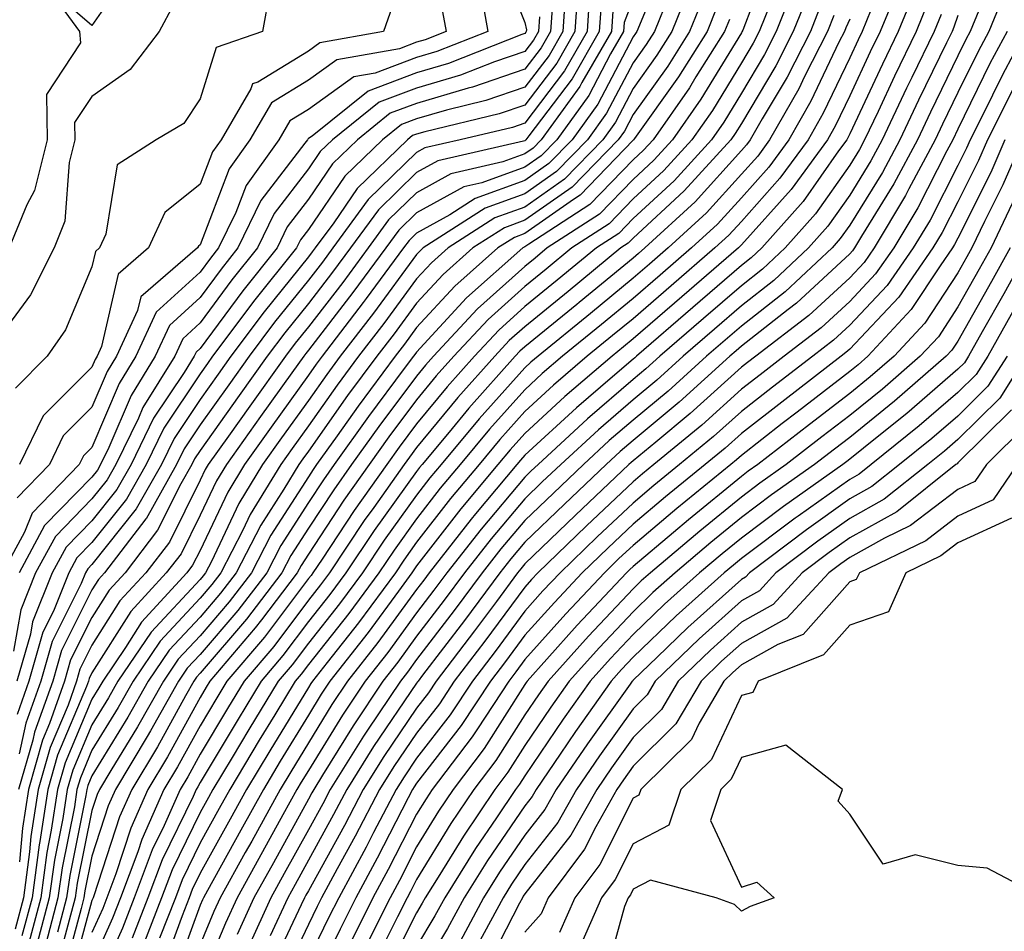
# Model space of a CAD drawing. Units: inches. Extents: x 1008083 to 1010723, y 7247738 to 7250378.
# Drawn here: x 1008331 to 1008422, y 7249789 to 7249873 of the extents above; entities that cross this region are included whole.
import ezdxf

# ---------------------------------------------------------------- set-up
doc = ezdxf.new("R2010")
doc.units = ezdxf.units.IN
doc.header["$MEASUREMENT"] = 0
doc.layers.add('Contour_10087247', color=7, linetype='Continuous', true_color=0x043127)

msp = doc.modelspace()

# ---------------------------------------------------------------- linework, layer by layer
at = {"layer": 'Contour_10087247'}
for points in [[(1008375.413, 7249879.283, 3026), (1008378.05, 7249872.731, 3026), (1008378.187, 7249872.057, 3026), (1008378.177, 7249871.92, 3026), (1008378.128, 7249871.842, 3026), (1008378.05, 7249871.725, 3026), (1008377.757, 7249871.627, 3026), (1008370.999, 7249868.971, 3026), (1008368.05, 7249868.102, 3026), (1008363.558, 7249866.412, 3026), (1008358.392, 7249862.262, 3026), (1008358.05, 7249862.018, 3026), (1008357.991, 7249861.979, 3026), (1008357.952, 7249861.92, 3026), (1008357.718, 7249861.588, 3026), (1008353.665, 7249856.305, 3026), (1008351.546, 7249851.92, 3026), (1008349.993, 7249849.977, 3026), (1008348.05, 7249847.35, 3026), (1008345.218, 7249844.752, 3026), (1008343.909, 7249841.92, 3026), (1008341.663, 7249838.307, 3026), (1008339.622, 7249833.492, 3026), (1008338.851, 7249831.92, 3026), (1008338.568, 7249831.402, 3026), (1008338.05, 7249830.768, 3026), (1008333.675, 7249826.295, 3026), (1008331.321, 7249821.92, 3026)], [(1008391.224, 7249878.746, 3035), (1008388.626, 7249872.496, 3035), (1008388.392, 7249871.92, 3035), (1008388.255, 7249871.715, 3035), (1008388.05, 7249871.412, 3035), (1008384.778, 7249865.192, 3035), (1008382.405, 7249861.92, 3035), (1008380.257, 7249859.713, 3035), (1008378.05, 7249858.16, 3035), (1008373.47, 7249856.5, 3035), (1008371.116, 7249854.986, 3035), (1008368.05, 7249853.297, 3035), (1008367.347, 7249852.623, 3035), (1008366.839, 7249851.92, 3035), (1008363.392, 7249847.262, 3035), (1008363.099, 7249846.871, 3035), (1008359.31, 7249841.92, 3035), (1008358.773, 7249841.197, 3035), (1008358.05, 7249840.182, 3035), (1008354.603, 7249835.367, 3035), (1008352.142, 7249831.92, 3035), (1008350.599, 7249829.371, 3035), (1008348.05, 7249823.99, 3035), (1008347.357, 7249822.613, 3035), (1008346.829, 7249821.92, 3035), (1008342.62, 7249817.35, 3035), (1008341.146, 7249815.016, 3035), (1008339.046, 7249811.92, 3035), (1008338.685, 7249811.285, 3035), (1008338.05, 7249810.25, 3035), (1008335.589, 7249804.381, 3035), (1008334.876, 7249801.92, 3035), (1008334.3, 7249798.17, 3035), (1008333.88, 7249796.09, 3035), (1008333.323, 7249791.92, 3035), (1008332.21, 7249787.76, 3035)], [(1008400.872, 7249879.098, 3041), (1008398.167, 7249872.037, 3041), (1008398.099, 7249871.871, 3041), (1008398.05, 7249871.803, 3041), (1008394.3, 7249865.67, 3041), (1008391.683, 7249861.92, 3041), (1008389.954, 7249860.016, 3041), (1008388.05, 7249858.258, 3041), (1008384.935, 7249855.035, 3041), (1008380.12, 7249851.92, 3041), (1008378.987, 7249850.983, 3041), (1008378.05, 7249850.221, 3041), (1008373.665, 7249846.305, 3041), (1008369.612, 7249841.92, 3041), (1008368.87, 7249841.1, 3041), (1008368.05, 7249840.094, 3041), (1008364.544, 7249835.426, 3041), (1008362.044, 7249831.92, 3041), (1008360.384, 7249829.586, 3041), (1008358.05, 7249826.031, 3041), (1008356.439, 7249823.531, 3041), (1008355.609, 7249821.92, 3041), (1008352.337, 7249817.633, 3041), (1008348.05, 7249812.652, 3041), (1008347.698, 7249812.272, 3041), (1008347.464, 7249811.92, 3041), (1008346.693, 7249810.563, 3041), (1008344.105, 7249805.865, 3041), (1008341.732, 7249801.92, 3041), (1008340.599, 7249799.371, 3041), (1008338.226, 7249792.096, 3041), (1008338.157, 7249791.92, 3041), (1008338.128, 7249791.842, 3041), (1008338.05, 7249791.666, 3041), (1008335.98, 7249783.99, 3041)], [(1008341.937, 7249878.033, 3020), (1008338.05, 7249872.477, 3020), (1008333.86, 7249876.11, 3020), (1008336.898, 7249871.92, 3020), (1008336.985, 7249870.856, 3020), (1008333.86, 7249866.11, 3020), (1008333.929, 7249861.92, 3020), (1008332.747, 7249857.223, 3020), (1008332.034, 7249855.904, 3020), (1008330.423, 7249851.92, 3020)], [(1008383.001, 7249876.871, 3030), (1008382.669, 7249871.92, 3030), (1008380.989, 7249868.981, 3030), (1008378.05, 7249865.113, 3030), (1008375.667, 7249864.303, 3030), (1008368.792, 7249862.662, 3030), (1008368.05, 7249862.447, 3030), (1008367.669, 7249862.301, 3030), (1008367.191, 7249861.92, 3030), (1008362.552, 7249857.418, 3030), (1008360.384, 7249854.254, 3030), (1008358.675, 7249851.92, 3030), (1008358.411, 7249851.559, 3030), (1008358.05, 7249851.09, 3030), (1008353.958, 7249846.012, 3030), (1008350.892, 7249841.92, 3030), (1008349.7, 7249840.27, 3030), (1008348.05, 7249837.936, 3030), (1008345.638, 7249834.332, 3030), (1008344.466, 7249831.92, 3030), (1008342.151, 7249827.818, 3030), (1008338.05, 7249822.692, 3030), (1008337.669, 7249822.301, 3030), (1008337.464, 7249821.92, 3030), (1008337.064, 7249820.934, 3030), (1008334.388, 7249815.582, 3030), (1008333.323, 7249811.92, 3030), (1008331.946, 7249808.024, 3030), (1008331.331, 7249805.201, 3030)], [(1008403.206, 7249876.764, 3043), (1008401.263, 7249871.92, 3043), (1008400.189, 7249869.781, 3043), (1008398.05, 7249866.217, 3043), (1008396.419, 7249863.551, 3043), (1008395.276, 7249861.92, 3043), (1008391.839, 7249858.131, 3043), (1008388.05, 7249854.635, 3043), (1008386.712, 7249853.258, 3043), (1008384.651, 7249851.92, 3043), (1008381.028, 7249848.942, 3043), (1008378.05, 7249846.51, 3043), (1008375.628, 7249844.342, 3043), (1008373.382, 7249841.92, 3043), (1008370.862, 7249839.108, 3043), (1008368.05, 7249835.69, 3043), (1008366.439, 7249833.531, 3043), (1008365.286, 7249831.92, 3043), (1008362.278, 7249827.692, 3043), (1008359.31, 7249823.18, 3043), (1008358.47, 7249821.92, 3043), (1008358.294, 7249821.676, 3043), (1008358.05, 7249821.383, 3043), (1008353.997, 7249815.973, 3043), (1008350.53, 7249811.92, 3043), (1008349.593, 7249810.377, 3043), (1008348.05, 7249807.789, 3043), (1008345.96, 7249804.01, 3043), (1008344.71, 7249801.92, 3043), (1008342.669, 7249797.301, 3043), (1008342.288, 7249796.158, 3043), (1008340.696, 7249791.92, 3043), (1008339.954, 7249790.016, 3043), (1008338.05, 7249785.748, 3043)], [(1008412.825, 7249876.695, 3049), (1008410.862, 7249871.92, 3049), (1008409.944, 7249870.026, 3049), (1008408.05, 7249865.973, 3049), (1008406.741, 7249863.229, 3049), (1008405.989, 7249861.92, 3049), (1008402.64, 7249857.33, 3049), (1008398.05, 7249852.203, 3049), (1008397.913, 7249852.057, 3049), (1008397.767, 7249851.92, 3049), (1008392.552, 7249847.418, 3049), (1008388.05, 7249843.522, 3049), (1008387.171, 7249842.799, 3049), (1008386.097, 7249841.92, 3049), (1008381.751, 7249838.219, 3049), (1008378.05, 7249834.791, 3049), (1008376.693, 7249833.277, 3049), (1008375.56, 7249831.92, 3049), (1008372.132, 7249827.838, 3049), (1008368.05, 7249822.555, 3049), (1008367.786, 7249822.184, 3049), (1008367.61, 7249821.92, 3049), (1008366.36, 7249820.231, 3049), (1008363.568, 7249816.402, 3049), (1008360.042, 7249811.92, 3049), (1008359.241, 7249810.729, 3049), (1008358.05, 7249808.785, 3049), (1008355.452, 7249804.518, 3049), (1008353.89, 7249801.92, 3049), (1008351.81, 7249798.16, 3049), (1008348.724, 7249792.594, 3049), (1008348.353, 7249791.92, 3049), (1008348.255, 7249791.715, 3049), (1008348.05, 7249791.217, 3049), (1008345.569, 7249784.401, 3049)], [(1008422.864, 7249876.735, 3055), (1008420.892, 7249871.92, 3055), (1008419.905, 7249870.065, 3055), (1008418.05, 7249866.285, 3055), (1008416.624, 7249863.346, 3055), (1008415.941, 7249861.92, 3055), (1008413.509, 7249857.379, 3055), (1008413.196, 7249856.774, 3055), (1008410.306, 7249851.92, 3055), (1008409.378, 7249850.592, 3055), (1008408.05, 7249849.176, 3055), (1008404.28, 7249845.69, 3055), (1008399.368, 7249841.92, 3055), (1008398.626, 7249841.344, 3055), (1008398.05, 7249840.904, 3055), (1008393.323, 7249836.647, 3055), (1008390.13, 7249834, 3055), (1008388.05, 7249832.272, 3055), (1008387.864, 7249832.106, 3055), (1008387.659, 7249831.92, 3055), (1008382.718, 7249827.252, 3055), (1008378.05, 7249822.75, 3055), (1008377.669, 7249822.301, 3055), (1008377.376, 7249821.92, 3055), (1008375.413, 7249819.283, 3055), (1008373.401, 7249816.568, 3055), (1008369.857, 7249811.92, 3055), (1008369.134, 7249810.836, 3055), (1008368.05, 7249809.43, 3055), (1008365.013, 7249804.957, 3055), (1008363.109, 7249801.92, 3055), (1008361.37, 7249798.6, 3055), (1008358.05, 7249792.565, 3055), (1008357.816, 7249792.154, 3055), (1008357.689, 7249791.92, 3055), (1008357.386, 7249791.256, 3055), (1008354.603, 7249785.367, 3055)], [(1008373.88, 7249876.09, 3025), (1008374.632, 7249871.92, 3025), (1008369.905, 7249870.065, 3025), (1008368.05, 7249869.518, 3025), (1008364.202, 7249868.072, 3025), (1008362.249, 7249867.721, 3025), (1008358.05, 7249864.713, 3025), (1008356.321, 7249863.649, 3025), (1008355.306, 7249861.92, 3025), (1008352.288, 7249857.682, 3025), (1008351.341, 7249855.211, 3025), (1008349.749, 7249851.92, 3025), (1008348.997, 7249850.973, 3025), (1008348.05, 7249849.693, 3025), (1008343.987, 7249845.983, 3025), (1008342.112, 7249841.92, 3025), (1008340.56, 7249839.41, 3025), (1008338.05, 7249833.502, 3025), (1008337.259, 7249832.711, 3025), (1008336.878, 7249831.92, 3025), (1008332.532, 7249827.438, 3025), (1008331.819, 7249825.69, 3025), (1008329.788, 7249821.92, 3025)], [(1008384.056, 7249875.914, 3031), (1008383.792, 7249871.92, 3031), (1008381.702, 7249868.268, 3031), (1008378.05, 7249863.463, 3031), (1008376.907, 7249863.063, 3031), (1008372.073, 7249861.92, 3031), (1008368.802, 7249861.168, 3031), (1008368.05, 7249860.748, 3031), (1008363.577, 7249856.393, 3031), (1008360.306, 7249851.92, 3031), (1008359.349, 7249850.621, 3031), (1008358.05, 7249848.942, 3031), (1008354.915, 7249845.055, 3031), (1008352.571, 7249841.92, 3031), (1008350.687, 7249839.283, 3031), (1008348.05, 7249835.582, 3031), (1008346.585, 7249833.385, 3031), (1008345.872, 7249831.92, 3031), (1008343.05, 7249826.92, 3031), (1008343.04, 7249826.91, 3031), (1008339.222, 7249821.92, 3031), (1008338.655, 7249821.315, 3031), (1008338.05, 7249820.348, 3031), (1008335.237, 7249814.733, 3031), (1008334.427, 7249811.92, 3031), (1008332.757, 7249807.213, 3031), (1008332.591, 7249806.461, 3031), (1008331.282, 7249801.92, 3031)], [(1008393.48, 7249876.49, 3037), (1008391.634, 7249871.92, 3037), (1008390.247, 7249869.723, 3037), (1008388.05, 7249866.647, 3037), (1008386.419, 7249863.551, 3037), (1008385.247, 7249861.92, 3037), (1008381.702, 7249858.268, 3037), (1008378.05, 7249855.699, 3037), (1008375.276, 7249854.693, 3037), (1008370.95, 7249851.92, 3037), (1008369.407, 7249850.563, 3037), (1008368.05, 7249849.078, 3037), (1008365.013, 7249844.957, 3037), (1008362.689, 7249841.92, 3037), (1008360.706, 7249839.264, 3037), (1008358.05, 7249835.494, 3037), (1008356.556, 7249833.414, 3037), (1008355.491, 7249831.92, 3037), (1008352.669, 7249827.301, 3037), (1008351.995, 7249825.865, 3037), (1008349.964, 7249821.92, 3037), (1008349.134, 7249820.836, 3037), (1008348.05, 7249819.567, 3037), (1008344.359, 7249815.611, 3037), (1008341.849, 7249811.92, 3037), (1008340.472, 7249809.498, 3037), (1008338.05, 7249805.533, 3037), (1008336.985, 7249802.985, 3037), (1008336.673, 7249801.92, 3037), (1008336.429, 7249800.299, 3037), (1008335.296, 7249794.674, 3037), (1008334.915, 7249791.92, 3037), (1008333.782, 7249787.652, 3037)], [(1008414.134, 7249875.836, 3050), (1008412.523, 7249871.92, 3050), (1008411.068, 7249868.902, 3050), (1008408.05, 7249862.467, 3050), (1008407.874, 7249862.096, 3050), (1008407.776, 7249861.92, 3050), (1008407.025, 7249860.895, 3050), (1008403.743, 7249856.227, 3050), (1008399.925, 7249851.92, 3050), (1008398.958, 7249851.012, 3050), (1008398.05, 7249850.299, 3050), (1008393.548, 7249846.422, 3050), (1008388.362, 7249841.92, 3050), (1008388.196, 7249841.774, 3050), (1008388.05, 7249841.656, 3050), (1008386.155, 7249840.026, 3050), (1008382.806, 7249837.164, 3050), (1008378.05, 7249832.779, 3050), (1008377.65, 7249832.32, 3050), (1008377.308, 7249831.92, 3050), (1008373.489, 7249827.36, 3050), (1008373.089, 7249826.881, 3050), (1008369.212, 7249821.92, 3050), (1008368.714, 7249821.256, 3050), (1008368.05, 7249820.387, 3050), (1008364.476, 7249815.494, 3050), (1008361.673, 7249811.92, 3050), (1008360.218, 7249809.752, 3050), (1008358.05, 7249806.217, 3050), (1008356.419, 7249803.551, 3050), (1008355.443, 7249801.92, 3050), (1008352.816, 7249797.154, 3050), (1008352.22, 7249796.09, 3050), (1008349.905, 7249791.92, 3050), (1008349.329, 7249790.641, 3050), (1008348.05, 7249787.594, 3050)], [(1008354.456, 7249875.514, 3022), (1008353.802, 7249871.92, 3022), (1008349.525, 7249870.445, 3022), (1008348.05, 7249865.699, 3022), (1008346.546, 7249863.424, 3022), (1008343.987, 7249861.92, 3022), (1008340.384, 7249859.586, 3022), (1008339.339, 7249853.209, 3022), (1008338.753, 7249851.92, 3022), (1008338.372, 7249851.598, 3022), (1008338.05, 7249850.172, 3022), (1008335.599, 7249844.371, 3022), (1008333.909, 7249841.92, 3022), (1008330.98, 7249838.99, 3022)], [(1008381.8, 7249875.67, 3029), (1008381.546, 7249871.92, 3029), (1008380.276, 7249869.693, 3029), (1008378.05, 7249866.764, 3029), (1008374.437, 7249865.533, 3029), (1008370.794, 7249864.664, 3029), (1008368.05, 7249863.863, 3029), (1008366.644, 7249863.326, 3029), (1008364.886, 7249861.92, 3029), (1008361.419, 7249858.551, 3029), (1008358.05, 7249853.639, 3029), (1008357.308, 7249852.662, 3029), (1008356.946, 7249851.92, 3029), (1008352.991, 7249846.979, 3029), (1008352.65, 7249846.52, 3029), (1008349.202, 7249841.92, 3029), (1008348.724, 7249841.246, 3029), (1008348.05, 7249840.299, 3029), (1008344.7, 7249835.27, 3029), (1008343.069, 7249831.92, 3029), (1008341.253, 7249828.717, 3029), (1008338.05, 7249824.713, 3029), (1008336.673, 7249823.297, 3029), (1008335.921, 7249821.92, 3029), (1008334.495, 7249818.365, 3029), (1008333.528, 7249816.442, 3029), (1008332.23, 7249811.92, 3029), (1008331.136, 7249808.834, 3029)], [(1008385.11, 7249874.86, 3032), (1008384.915, 7249871.92, 3032), (1008382.415, 7249867.555, 3032), (1008378.411, 7249862.281, 3032), (1008378.148, 7249861.92, 3032), (1008378.099, 7249861.871, 3032), (1008378.05, 7249861.832, 3032), (1008377.913, 7249861.783, 3032), (1008370.003, 7249859.967, 3032), (1008368.05, 7249858.893, 3032), (1008364.525, 7249855.445, 3032), (1008361.946, 7249851.92, 3032), (1008360.286, 7249849.684, 3032), (1008358.05, 7249846.783, 3032), (1008355.882, 7249844.088, 3032), (1008354.251, 7249841.92, 3032), (1008351.663, 7249838.307, 3032), (1008348.05, 7249833.219, 3032), (1008347.532, 7249832.438, 3032), (1008347.278, 7249831.92, 3032), (1008346.273, 7249830.143, 3032), (1008344.124, 7249825.846, 3032), (1008341.126, 7249821.92, 3032), (1008339.651, 7249820.318, 3032), (1008338.05, 7249817.789, 3032), (1008336.087, 7249813.883, 3032), (1008335.53, 7249811.92, 3032), (1008334.144, 7249808.014, 3032), (1008333.499, 7249806.471, 3032), (1008332.181, 7249801.92, 3032), (1008331.634, 7249798.336, 3032), (1008331.37, 7249795.24, 3032)], [(1008388.05, 7249874.938, 3034), (1008387.22, 7249872.75, 3034), (1008387.161, 7249871.92, 3034), (1008385.97, 7249869.84, 3034), (1008383.958, 7249866.012, 3034), (1008380.989, 7249861.92, 3034), (1008379.544, 7249860.426, 3034), (1008378.05, 7249859.381, 3034), (1008374.075, 7249857.945, 3034), (1008372.405, 7249857.565, 3034), (1008368.05, 7249855.162, 3034), (1008366.409, 7249853.561, 3034), (1008365.208, 7249851.92, 3034), (1008362.161, 7249847.809, 3034), (1008358.05, 7249842.477, 3034), (1008357.806, 7249842.164, 3034), (1008357.62, 7249841.92, 3034), (1008356.526, 7249840.397, 3034), (1008353.626, 7249836.344, 3034), (1008350.472, 7249831.92, 3034), (1008349.554, 7249830.416, 3034), (1008348.05, 7249827.233, 3034), (1008346.282, 7249823.688, 3034), (1008344.925, 7249821.92, 3034), (1008341.634, 7249818.336, 3034), (1008338.05, 7249812.672, 3034), (1008337.796, 7249812.174, 3034), (1008337.728, 7249811.92, 3034), (1008337.552, 7249811.422, 3034), (1008334.886, 7249805.084, 3034), (1008333.978, 7249801.92, 3034), (1008333.245, 7249797.115, 3034), (1008333.177, 7249796.793, 3034), (1008332.523, 7249791.92, 3034), (1008331.575, 7249788.395, 3034)], [(1008391.341, 7249875.211, 3036), (1008390.013, 7249871.92, 3036), (1008389.251, 7249870.719, 3036), (1008388.05, 7249869.029, 3036), (1008385.599, 7249864.371, 3036), (1008383.821, 7249861.92, 3036), (1008380.98, 7249858.99, 3036), (1008378.05, 7249856.93, 3036), (1008374.368, 7249855.602, 3036), (1008368.646, 7249851.92, 3036), (1008368.333, 7249851.637, 3036), (1008368.05, 7249851.334, 3036), (1008364.056, 7249845.914, 3036), (1008360.999, 7249841.92, 3036), (1008359.739, 7249840.231, 3036), (1008358.05, 7249837.838, 3036), (1008355.579, 7249834.391, 3036), (1008353.821, 7249831.92, 3036), (1008351.634, 7249828.336, 3036), (1008349.095, 7249822.965, 3036), (1008348.558, 7249821.92, 3036), (1008348.333, 7249821.637, 3036), (1008348.05, 7249821.295, 3036), (1008343.519, 7249816.451, 3036), (1008340.443, 7249811.92, 3036), (1008339.583, 7249810.387, 3036), (1008338.05, 7249807.897, 3036), (1008336.282, 7249803.688, 3036), (1008335.775, 7249801.92, 3036), (1008335.364, 7249799.235, 3036), (1008334.593, 7249795.377, 3036), (1008334.114, 7249791.92, 3036), (1008332.845, 7249787.125, 3036)], [(1008394.632, 7249875.338, 3038), (1008393.255, 7249871.92, 3038), (1008391.243, 7249868.727, 3038), (1008388.05, 7249864.254, 3038), (1008387.249, 7249862.721, 3038), (1008386.663, 7249861.92, 3038), (1008382.425, 7249857.545, 3038), (1008378.05, 7249854.479, 3038), (1008376.175, 7249853.795, 3038), (1008373.245, 7249851.92, 3038), (1008370.491, 7249849.479, 3038), (1008368.05, 7249846.822, 3038), (1008365.97, 7249844, 3038), (1008364.378, 7249841.92, 3038), (1008361.673, 7249838.297, 3038), (1008358.05, 7249833.16, 3038), (1008357.532, 7249832.438, 3038), (1008357.161, 7249831.92, 3038), (1008355.784, 7249829.654, 3038), (1008353.646, 7249826.324, 3038), (1008351.38, 7249821.92, 3038), (1008349.935, 7249820.035, 3038), (1008348.05, 7249817.838, 3038), (1008345.189, 7249814.781, 3038), (1008343.255, 7249811.92, 3038), (1008341.37, 7249808.6, 3038), (1008338.05, 7249803.18, 3038), (1008337.679, 7249802.291, 3038), (1008337.571, 7249801.92, 3038), (1008337.484, 7249801.354, 3038), (1008335.999, 7249793.971, 3038), (1008335.716, 7249791.92, 3038), (1008334.876, 7249788.746, 3038)], [(1008404.329, 7249875.641, 3044), (1008402.845, 7249871.92, 3044), (1008401.234, 7249868.736, 3044), (1008398.05, 7249863.424, 3044), (1008397.474, 7249862.496, 3044), (1008397.073, 7249861.92, 3044), (1008392.776, 7249857.193, 3044), (1008388.05, 7249852.828, 3044), (1008387.601, 7249852.369, 3044), (1008386.917, 7249851.92, 3044), (1008382.054, 7249847.916, 3044), (1008378.05, 7249844.654, 3044), (1008376.605, 7249843.365, 3044), (1008375.276, 7249841.92, 3044), (1008371.859, 7249838.111, 3044), (1008368.05, 7249833.483, 3044), (1008367.376, 7249832.594, 3044), (1008366.898, 7249831.92, 3044), (1008364.085, 7249827.955, 3044), (1008363.216, 7249826.754, 3044), (1008359.993, 7249821.92, 3044), (1008359.163, 7249820.807, 3044), (1008358.05, 7249819.401, 3044), (1008354.847, 7249815.123, 3044), (1008352.112, 7249811.92, 3044), (1008350.579, 7249809.391, 3044), (1008348.05, 7249805.162, 3044), (1008346.898, 7249803.072, 3044), (1008346.204, 7249801.92, 3044), (1008344.73, 7249798.6, 3044), (1008343.626, 7249796.344, 3044), (1008341.956, 7249791.92, 3044), (1008340.862, 7249789.108, 3044), (1008338.05, 7249782.789, 3044)], [(1008345.599, 7249874.371, 3021), (1008344.251, 7249871.92, 3021), (1008341.575, 7249868.395, 3021), (1008338.05, 7249865.924, 3021), (1008336.458, 7249863.512, 3021), (1008336.487, 7249861.92, 3021), (1008335.96, 7249859.83, 3021), (1008335.56, 7249854.41, 3021), (1008334.554, 7249851.92, 3021), (1008332.386, 7249847.584, 3021), (1008328.636, 7249842.506, 3021)], [(1008380.599, 7249874.469, 3028), (1008380.423, 7249871.92, 3028), (1008379.554, 7249870.416, 3028), (1008378.05, 7249868.424, 3028), (1008373.206, 7249866.764, 3028), (1008372.796, 7249866.666, 3028), (1008368.05, 7249865.27, 3028), (1008365.609, 7249864.361, 3028), (1008362.581, 7249861.92, 3028), (1008360.276, 7249859.693, 3028), (1008358.05, 7249856.432, 3028), (1008356.087, 7249853.883, 3028), (1008355.15, 7249851.92, 3028), (1008351.995, 7249847.975, 3028), (1008348.05, 7249842.652, 3028), (1008347.669, 7249842.301, 3028), (1008347.493, 7249841.92, 3028), (1008346.566, 7249840.436, 3028), (1008343.753, 7249836.217, 3028), (1008341.663, 7249831.92, 3028), (1008340.355, 7249829.615, 3028), (1008338.05, 7249826.735, 3028), (1008335.677, 7249824.293, 3028), (1008334.388, 7249821.92, 3028), (1008332.571, 7249817.399, 3028), (1008332.376, 7249816.246, 3028), (1008331.126, 7249811.92, 3028)], [(1008370.345, 7249874.215, 3024), (1008370.765, 7249871.92, 3024), (1008368.821, 7249871.149, 3024), (1008368.05, 7249870.924, 3024), (1008366.458, 7249870.328, 3024), (1008360.687, 7249869.283, 3024), (1008358.05, 7249867.408, 3024), (1008354.642, 7249865.328, 3024), (1008352.65, 7249861.92, 3024), (1008350.735, 7249859.235, 3024), (1008348.05, 7249852.223, 3024), (1008347.884, 7249852.086, 3024), (1008347.806, 7249851.92, 3024), (1008342.562, 7249847.408, 3024), (1008342.269, 7249846.139, 3024), (1008340.325, 7249841.92, 3024), (1008339.456, 7249840.514, 3024), (1008338.05, 7249837.213, 3024), (1008335.403, 7249834.567, 3024), (1008334.124, 7249831.92, 3024), (1008331.136, 7249828.834, 3024)], [(1008365.775, 7249874.195, 3023), (1008364.984, 7249871.92, 3023), (1008359.114, 7249870.856, 3023), (1008358.05, 7249870.094, 3023), (1008353.372, 7249867.242, 3023), (1008352.894, 7249867.076, 3023), (1008352.747, 7249866.617, 3023), (1008349.993, 7249861.92, 3023), (1008349.183, 7249860.787, 3023), (1008348.05, 7249857.818, 3023), (1008344.778, 7249855.192, 3023), (1008343.275, 7249851.92, 3023), (1008340.462, 7249849.508, 3023), (1008338.948, 7249842.818, 3023), (1008338.538, 7249841.92, 3023), (1008338.353, 7249841.617, 3023), (1008338.05, 7249840.914, 3023), (1008333.548, 7249836.422, 3023), (1008331.37, 7249831.92, 3023)], [(1008395.794, 7249874.176, 3039), (1008394.876, 7249871.92, 3039), (1008392.239, 7249867.731, 3039), (1008388.177, 7249862.047, 3039), (1008388.089, 7249861.92, 3039), (1008388.05, 7249861.881, 3039), (1008383.157, 7249856.813, 3039), (1008382.532, 7249856.402, 3039), (1008378.05, 7249853.248, 3039), (1008377.073, 7249852.897, 3039), (1008375.55, 7249851.92, 3039), (1008371.575, 7249848.395, 3039), (1008368.05, 7249844.567, 3039), (1008366.927, 7249843.043, 3039), (1008366.068, 7249841.92, 3039), (1008362.65, 7249837.32, 3039), (1008360.706, 7249834.576, 3039), (1008358.812, 7249831.92, 3039), (1008358.499, 7249831.471, 3039), (1008358.05, 7249830.797, 3039), (1008354.573, 7249825.397, 3039), (1008352.786, 7249821.92, 3039), (1008350.735, 7249819.235, 3039), (1008348.05, 7249816.11, 3039), (1008346.028, 7249813.942, 3039), (1008344.651, 7249811.92, 3039), (1008342.269, 7249807.701, 3039), (1008339.798, 7249803.668, 3039), (1008338.743, 7249801.92, 3039), (1008338.528, 7249801.442, 3039), (1008338.05, 7249799.957, 3039), (1008336.702, 7249793.268, 3039), (1008336.517, 7249791.92, 3039), (1008335.96, 7249789.83, 3039), (1008334.73, 7249785.24, 3039)], [(1008400.794, 7249874.664, 3042), (1008399.691, 7249871.92, 3042), (1008399.144, 7249870.826, 3042), (1008398.05, 7249869.01, 3042), (1008395.364, 7249864.606, 3042), (1008393.48, 7249861.92, 3042), (1008390.892, 7249859.078, 3042), (1008388.05, 7249856.451, 3042), (1008385.823, 7249854.147, 3042), (1008382.386, 7249851.92, 3042), (1008380.003, 7249849.967, 3042), (1008378.05, 7249848.365, 3042), (1008374.651, 7249845.318, 3042), (1008371.497, 7249841.92, 3042), (1008369.866, 7249840.104, 3042), (1008368.05, 7249837.897, 3042), (1008365.491, 7249834.479, 3042), (1008363.665, 7249831.92, 3042), (1008361.331, 7249828.639, 3042), (1008358.05, 7249823.649, 3042), (1008357.376, 7249822.594, 3042), (1008357.025, 7249821.92, 3042), (1008353.704, 7249817.574, 3042), (1008353.138, 7249816.832, 3042), (1008348.958, 7249811.92, 3042), (1008348.616, 7249811.354, 3042), (1008348.05, 7249810.406, 3042), (1008345.032, 7249804.938, 3042), (1008343.216, 7249801.92, 3042), (1008341.634, 7249798.336, 3042), (1008340.257, 7249794.127, 3042), (1008339.427, 7249791.92, 3042), (1008339.046, 7249790.924, 3042), (1008338.05, 7249788.707, 3042)], [(1008405.452, 7249874.518, 3045), (1008404.417, 7249871.92, 3045), (1008402.278, 7249867.692, 3045), (1008399.964, 7249863.834, 3045), (1008398.87, 7249861.92, 3045), (1008398.519, 7249861.451, 3045), (1008398.05, 7249860.924, 3045), (1008393.782, 7249856.188, 3045), (1008389.124, 7249851.92, 3045), (1008388.548, 7249851.422, 3045), (1008388.05, 7249850.992, 3045), (1008383.069, 7249846.901, 3045), (1008382.835, 7249846.705, 3045), (1008378.05, 7249842.789, 3045), (1008377.591, 7249842.379, 3045), (1008377.161, 7249841.92, 3045), (1008372.855, 7249837.115, 3045), (1008371.048, 7249834.918, 3045), (1008368.558, 7249831.92, 3045), (1008368.323, 7249831.647, 3045), (1008368.05, 7249831.285, 3045), (1008364.134, 7249825.836, 3045), (1008361.517, 7249821.92, 3045), (1008360.042, 7249819.928, 3045), (1008358.05, 7249817.418, 3045), (1008355.696, 7249814.274, 3045), (1008353.685, 7249811.92, 3045), (1008351.556, 7249808.414, 3045), (1008348.05, 7249802.545, 3045), (1008347.825, 7249802.145, 3045), (1008347.689, 7249801.92, 3045), (1008347.405, 7249801.276, 3045), (1008344.544, 7249795.426, 3045), (1008343.226, 7249791.92, 3045), (1008341.78, 7249788.19, 3045)], [(1008415.306, 7249874.664, 3051), (1008414.183, 7249871.92, 3051), (1008412.191, 7249867.779, 3051), (1008410.667, 7249864.537, 3051), (1008409.427, 7249861.92, 3051), (1008408.948, 7249861.022, 3051), (1008408.05, 7249859.576, 3051), (1008404.886, 7249855.084, 3051), (1008402.093, 7249851.92, 3051), (1008400.003, 7249849.967, 3051), (1008398.05, 7249848.434, 3051), (1008394.554, 7249845.416, 3051), (1008390.511, 7249841.92, 3051), (1008389.222, 7249840.748, 3051), (1008388.05, 7249839.772, 3051), (1008383.821, 7249836.149, 3051), (1008379.261, 7249831.92, 3051), (1008378.636, 7249831.334, 3051), (1008378.05, 7249830.768, 3051), (1008374.007, 7249825.963, 3051), (1008370.843, 7249821.92, 3051), (1008369.651, 7249820.318, 3051), (1008368.05, 7249818.229, 3051), (1008365.394, 7249814.576, 3051), (1008363.294, 7249811.92, 3051), (1008361.194, 7249808.776, 3051), (1008358.05, 7249803.658, 3051), (1008357.386, 7249802.584, 3051), (1008356.995, 7249801.92, 3051), (1008355.696, 7249799.567, 3051), (1008353.812, 7249796.158, 3051), (1008351.468, 7249791.92, 3051), (1008350.394, 7249789.576, 3051), (1008348.05, 7249783.981, 3051)], [(1008379.388, 7249873.258, 3027), (1008379.3, 7249871.92, 3027), (1008378.841, 7249871.129, 3027), (1008378.05, 7249870.074, 3027), (1008375.247, 7249869.117, 3027), (1008372.093, 7249867.877, 3027), (1008368.05, 7249866.686, 3027), (1008364.583, 7249865.387, 3027), (1008360.276, 7249861.92, 3027), (1008359.144, 7249860.826, 3027), (1008358.05, 7249859.225, 3027), (1008354.876, 7249855.094, 3027), (1008353.343, 7249851.92, 3027), (1008350.989, 7249848.981, 3027), (1008348.05, 7249845.006, 3027), (1008346.439, 7249843.531, 3027), (1008345.696, 7249841.92, 3027), (1008342.767, 7249837.203, 3027), (1008342.347, 7249836.217, 3027), (1008340.257, 7249831.92, 3027), (1008339.466, 7249830.504, 3027), (1008338.05, 7249828.746, 3027), (1008334.681, 7249825.289, 3027), (1008332.855, 7249821.92, 3027), (1008331.478, 7249818.492, 3027), (1008330.823, 7249814.693, 3027)], [(1008386.165, 7249873.805, 3033), (1008386.038, 7249871.92, 3033), (1008383.323, 7249867.193, 3033), (1008383.138, 7249866.832, 3033), (1008379.564, 7249861.92, 3033), (1008378.821, 7249861.149, 3033), (1008378.05, 7249860.611, 3033), (1008375.999, 7249859.869, 3033), (1008371.204, 7249858.766, 3033), (1008368.05, 7249857.027, 3033), (1008365.462, 7249854.508, 3033), (1008363.577, 7249851.92, 3033), (1008361.224, 7249848.746, 3033), (1008358.05, 7249844.625, 3033), (1008356.839, 7249843.131, 3033), (1008355.941, 7249841.92, 3033), (1008352.65, 7249837.32, 3033), (1008350.657, 7249834.527, 3033), (1008348.802, 7249831.92, 3033), (1008348.519, 7249831.451, 3033), (1008348.05, 7249830.465, 3033), (1008345.208, 7249824.762, 3033), (1008343.03, 7249821.92, 3033), (1008340.638, 7249819.332, 3033), (1008338.05, 7249815.231, 3033), (1008336.946, 7249813.024, 3033), (1008336.624, 7249811.92, 3033), (1008335.843, 7249809.713, 3033), (1008334.193, 7249805.777, 3033), (1008333.079, 7249801.92, 3033), (1008332.415, 7249797.555, 3033), (1008332.298, 7249796.168, 3033), (1008331.722, 7249791.92, 3033), (1008330.95, 7249789.02, 3033)], [(1008406.575, 7249873.395, 3046), (1008405.989, 7249871.92, 3046), (1008403.88, 7249867.75, 3046), (1008403.343, 7249866.627, 3046), (1008400.648, 7249861.92, 3046), (1008399.554, 7249860.416, 3046), (1008398.05, 7249858.736, 3046), (1008394.818, 7249855.152, 3046), (1008391.282, 7249851.92, 3046), (1008389.554, 7249850.416, 3046), (1008388.05, 7249849.127, 3046), (1008384.095, 7249845.875, 3046), (1008379.261, 7249841.92, 3046), (1008378.607, 7249841.363, 3046), (1008378.05, 7249840.856, 3046), (1008373.821, 7249836.149, 3046), (1008370.306, 7249831.92, 3046), (1008369.28, 7249830.69, 3046), (1008368.05, 7249829.108, 3046), (1008365.042, 7249824.928, 3046), (1008363.04, 7249821.92, 3046), (1008360.921, 7249819.049, 3046), (1008358.05, 7249815.436, 3046), (1008356.546, 7249813.424, 3046), (1008355.257, 7249811.92, 3046), (1008352.532, 7249807.438, 3046), (1008350.999, 7249804.869, 3046), (1008349.232, 7249801.92, 3046), (1008348.812, 7249801.158, 3046), (1008348.05, 7249799.791, 3046), (1008345.472, 7249794.498, 3046), (1008344.495, 7249791.92, 3046), (1008342.689, 7249787.281, 3046)], [(1008408.05, 7249873.053, 3047), (1008407.708, 7249872.262, 3047), (1008407.562, 7249871.92, 3047), (1008407.064, 7249870.934, 3047), (1008404.476, 7249865.494, 3047), (1008402.435, 7249861.92, 3047), (1008400.579, 7249859.391, 3047), (1008398.05, 7249856.559, 3047), (1008395.853, 7249854.117, 3047), (1008393.45, 7249851.92, 3047), (1008390.55, 7249849.42, 3047), (1008388.05, 7249847.252, 3047), (1008385.12, 7249844.85, 3047), (1008381.536, 7249841.92, 3047), (1008379.651, 7249840.318, 3047), (1008378.05, 7249838.834, 3047), (1008374.778, 7249835.192, 3047), (1008372.054, 7249831.92, 3047), (1008370.228, 7249829.742, 3047), (1008368.05, 7249826.92, 3047), (1008365.96, 7249824.01, 3047), (1008364.564, 7249821.92, 3047), (1008361.8, 7249818.17, 3047), (1008358.05, 7249813.453, 3047), (1008357.396, 7249812.574, 3047), (1008356.829, 7249811.92, 3047), (1008354.944, 7249808.815, 3047), (1008353.509, 7249806.461, 3047), (1008350.784, 7249801.92, 3047), (1008349.808, 7249800.162, 3047), (1008348.05, 7249796.988, 3047), (1008346.39, 7249793.58, 3047), (1008345.765, 7249791.92, 3047), (1008344.3, 7249788.17, 3047)], [(1008410.003, 7249873.873, 3048), (1008409.202, 7249871.92, 3048), (1008408.821, 7249871.149, 3048), (1008408.05, 7249869.488, 3048), (1008405.609, 7249864.361, 3048), (1008404.212, 7249861.92, 3048), (1008401.614, 7249858.356, 3048), (1008398.05, 7249854.381, 3048), (1008396.878, 7249853.092, 3048), (1008395.609, 7249851.92, 3048), (1008391.556, 7249848.414, 3048), (1008388.05, 7249845.387, 3048), (1008386.146, 7249843.824, 3048), (1008383.812, 7249841.92, 3048), (1008380.706, 7249839.264, 3048), (1008378.05, 7249836.813, 3048), (1008375.735, 7249834.235, 3048), (1008373.812, 7249831.92, 3048), (1008371.185, 7249828.785, 3048), (1008368.05, 7249824.742, 3048), (1008366.868, 7249823.102, 3048), (1008366.087, 7249821.92, 3048), (1008362.669, 7249817.301, 3048), (1008359.769, 7249813.639, 3048), (1008358.421, 7249811.92, 3048), (1008358.265, 7249811.705, 3048), (1008358.05, 7249811.344, 3048), (1008354.476, 7249805.494, 3048), (1008352.337, 7249801.92, 3048), (1008350.814, 7249799.156, 3048), (1008348.05, 7249794.176, 3048), (1008347.308, 7249792.662, 3048), (1008347.025, 7249791.92, 3048), (1008346.38, 7249790.25, 3048), (1008344.603, 7249785.367, 3048)], [(1008416.487, 7249873.483, 3052), (1008415.843, 7249871.92, 3052), (1008413.782, 7249867.652, 3052), (1008413.304, 7249866.666, 3052), (1008411.058, 7249861.92, 3052), (1008410.003, 7249859.967, 3052), (1008408.05, 7249856.793, 3052), (1008406.038, 7249853.932, 3052), (1008404.251, 7249851.92, 3052), (1008401.048, 7249848.922, 3052), (1008398.05, 7249846.578, 3052), (1008395.55, 7249844.42, 3052), (1008392.669, 7249841.92, 3052), (1008390.247, 7249839.723, 3052), (1008388.05, 7249837.897, 3052), (1008384.837, 7249835.133, 3052), (1008381.36, 7249831.92, 3052), (1008379.651, 7249830.318, 3052), (1008378.05, 7249828.766, 3052), (1008374.925, 7249825.045, 3052), (1008372.474, 7249821.92, 3052), (1008370.589, 7249819.381, 3052), (1008368.05, 7249816.07, 3052), (1008366.302, 7249813.668, 3052), (1008364.925, 7249811.92, 3052), (1008362.171, 7249807.799, 3052), (1008359.359, 7249803.229, 3052), (1008358.538, 7249801.92, 3052), (1008358.372, 7249801.598, 3052), (1008358.05, 7249801.022, 3052), (1008354.818, 7249795.152, 3052), (1008353.021, 7249791.92, 3052), (1008351.458, 7249788.512, 3052)], [(1008418.05, 7249873.395, 3053), (1008417.659, 7249872.311, 3053), (1008417.503, 7249871.92, 3053), (1008416.995, 7249870.865, 3053), (1008414.407, 7249865.563, 3053), (1008412.689, 7249861.92, 3053), (1008411.068, 7249858.902, 3053), (1008408.05, 7249854.02, 3053), (1008407.181, 7249852.789, 3053), (1008406.419, 7249851.92, 3053), (1008402.093, 7249847.877, 3053), (1008398.05, 7249844.713, 3053), (1008396.556, 7249843.414, 3053), (1008394.818, 7249841.92, 3053), (1008391.273, 7249838.697, 3053), (1008388.05, 7249836.022, 3053), (1008385.843, 7249834.127, 3053), (1008383.46, 7249831.92, 3053), (1008380.677, 7249829.293, 3053), (1008378.05, 7249826.754, 3053), (1008375.833, 7249824.137, 3053), (1008374.105, 7249821.92, 3053), (1008371.526, 7249818.443, 3053), (1008368.05, 7249813.912, 3053), (1008367.21, 7249812.76, 3053), (1008366.546, 7249811.92, 3053), (1008363.509, 7249807.379, 3053), (1008363.138, 7249806.832, 3053), (1008360.062, 7249801.92, 3053), (1008359.368, 7249800.602, 3053), (1008358.05, 7249798.199, 3053), (1008355.814, 7249794.156, 3053), (1008354.583, 7249791.92, 3053), (1008352.532, 7249787.438, 3053)], [(1008419.984, 7249873.854, 3054), (1008419.193, 7249871.92, 3054), (1008418.792, 7249871.178, 3054), (1008418.05, 7249869.654, 3054), (1008415.511, 7249864.459, 3054), (1008414.319, 7249861.92, 3054), (1008412.132, 7249857.838, 3054), (1008409.153, 7249853.024, 3054), (1008408.499, 7249851.92, 3054), (1008408.314, 7249851.656, 3054), (1008408.05, 7249851.383, 3054), (1008403.138, 7249846.832, 3054), (1008402.366, 7249846.236, 3054), (1008398.05, 7249842.848, 3054), (1008397.552, 7249842.418, 3054), (1008396.976, 7249841.92, 3054), (1008392.288, 7249837.682, 3054), (1008388.05, 7249834.147, 3054), (1008386.849, 7249833.121, 3054), (1008385.56, 7249831.92, 3054), (1008381.693, 7249828.277, 3054), (1008378.05, 7249824.752, 3054), (1008376.751, 7249823.219, 3054), (1008375.745, 7249821.92, 3054), (1008372.464, 7249817.506, 3054), (1008368.587, 7249812.457, 3054), (1008368.177, 7249811.92, 3054), (1008368.128, 7249811.842, 3054), (1008368.05, 7249811.744, 3054), (1008364.075, 7249805.895, 3054), (1008361.585, 7249801.92, 3054), (1008360.374, 7249799.596, 3054), (1008358.05, 7249795.387, 3054), (1008356.819, 7249793.151, 3054), (1008356.136, 7249791.92, 3054), (1008354.525, 7249788.395, 3054)], [(1008396.946, 7249873.024, 3040), (1008396.497, 7249871.92, 3040), (1008393.851, 7249867.721, 3040), (1008393.245, 7249866.725, 3040), (1008389.886, 7249861.92, 3040), (1008389.017, 7249860.953, 3040), (1008388.05, 7249860.074, 3040), (1008384.046, 7249855.924, 3040), (1008378.401, 7249852.272, 3040), (1008378.05, 7249852.027, 3040), (1008377.972, 7249851.998, 3040), (1008377.855, 7249851.92, 3040), (1008372.65, 7249847.32, 3040), (1008368.05, 7249842.311, 3040), (1008367.884, 7249842.086, 3040), (1008367.757, 7249841.92, 3040), (1008366.907, 7249840.777, 3040), (1008363.597, 7249836.373, 3040), (1008360.433, 7249831.92, 3040), (1008359.446, 7249830.524, 3040), (1008358.05, 7249828.414, 3040), (1008355.511, 7249824.459, 3040), (1008354.202, 7249821.92, 3040), (1008351.536, 7249818.434, 3040), (1008348.05, 7249814.381, 3040), (1008346.859, 7249813.111, 3040), (1008346.058, 7249811.92, 3040), (1008343.46, 7249807.33, 3040), (1008343.167, 7249806.803, 3040), (1008340.237, 7249801.92, 3040), (1008339.564, 7249800.406, 3040), (1008338.05, 7249795.758, 3040), (1008337.405, 7249792.565, 3040), (1008337.318, 7249791.92, 3040), (1008337.054, 7249790.924, 3040), (1008335.355, 7249784.615, 3040)], [(1008422.601, 7249871.92, 3056), (1008421.009, 7249868.961, 3056), (1008418.05, 7249862.906, 3056), (1008417.571, 7249861.92, 3056), (1008417.025, 7249860.895, 3056), (1008414.339, 7249855.631, 3056), (1008412.122, 7249851.92, 3056), (1008410.443, 7249849.527, 3056), (1008408.05, 7249846.979, 3056), (1008405.423, 7249844.547, 3056), (1008402.005, 7249841.92, 3056), (1008399.769, 7249840.201, 3056), (1008398.05, 7249838.873, 3056), (1008394.398, 7249835.572, 3056), (1008389.974, 7249831.92, 3056), (1008388.919, 7249831.051, 3056), (1008388.05, 7249830.328, 3056), (1008383.724, 7249826.246, 3056), (1008379.251, 7249821.92, 3056), (1008378.665, 7249821.305, 3056), (1008378.05, 7249820.611, 3056), (1008374.349, 7249815.621, 3056), (1008371.526, 7249811.92, 3056), (1008370.15, 7249809.82, 3056), (1008368.05, 7249807.115, 3056), (1008365.95, 7249804.02, 3056), (1008364.632, 7249801.92, 3056), (1008362.376, 7249797.594, 3056), (1008360.706, 7249794.576, 3056), (1008359.271, 7249791.92, 3056), (1008358.86, 7249791.11, 3056), (1008358.05, 7249789.449, 3056), (1008355.638, 7249784.332, 3056)], [(1008424.3, 7249871.92, 3057), (1008422.122, 7249867.848, 3057), (1008420.345, 7249864.215, 3057), (1008419.183, 7249861.92, 3057), (1008418.841, 7249861.129, 3057), (1008418.05, 7249859.547, 3057), (1008415.472, 7249854.498, 3057), (1008413.929, 7249851.92, 3057), (1008411.507, 7249848.463, 3057), (1008408.05, 7249844.781, 3057), (1008406.566, 7249843.404, 3057), (1008404.632, 7249841.92, 3057), (1008400.911, 7249839.059, 3057), (1008398.05, 7249836.832, 3057), (1008395.462, 7249834.508, 3057), (1008392.337, 7249831.92, 3057), (1008389.974, 7249829.996, 3057), (1008388.05, 7249828.365, 3057), (1008384.73, 7249825.24, 3057), (1008381.302, 7249821.92, 3057), (1008379.72, 7249820.25, 3057), (1008378.05, 7249818.375, 3057), (1008375.306, 7249814.664, 3057), (1008373.206, 7249811.92, 3057), (1008371.155, 7249808.815, 3057), (1008368.05, 7249804.801, 3057), (1008366.888, 7249803.082, 3057), (1008366.155, 7249801.92, 3057), (1008364.075, 7249797.945, 3057), (1008363.382, 7249796.588, 3057), (1008360.853, 7249791.92, 3057), (1008359.915, 7249790.055, 3057), (1008358.05, 7249786.236, 3057)], [(1008423.226, 7249866.744, 3058), (1008420.794, 7249861.92, 3058), (1008419.964, 7249860.006, 3058), (1008418.05, 7249856.188, 3058), (1008416.605, 7249853.365, 3058), (1008415.745, 7249851.92, 3058), (1008412.581, 7249847.389, 3058), (1008408.05, 7249842.574, 3058), (1008407.708, 7249842.262, 3058), (1008407.259, 7249841.92, 3058), (1008402.064, 7249837.906, 3058), (1008398.05, 7249834.801, 3058), (1008396.536, 7249833.434, 3058), (1008394.7, 7249831.92, 3058), (1008391.038, 7249828.932, 3058), (1008388.05, 7249826.412, 3058), (1008385.735, 7249824.235, 3058), (1008383.343, 7249821.92, 3058), (1008380.775, 7249819.195, 3058), (1008378.05, 7249816.149, 3058), (1008376.253, 7249813.717, 3058), (1008374.876, 7249811.92, 3058), (1008372.161, 7249807.809, 3058), (1008368.05, 7249802.486, 3058), (1008367.816, 7249802.154, 3058), (1008367.679, 7249801.92, 3058), (1008367.269, 7249801.139, 3058), (1008364.407, 7249795.563, 3058), (1008362.435, 7249791.92, 3058), (1008360.97, 7249789, 3058), (1008358.05, 7249783.024, 3058)], [(1008422.396, 7249861.92, 3059), (1008421.087, 7249858.883, 3059), (1008418.05, 7249852.828, 3059), (1008417.737, 7249852.233, 3059), (1008417.562, 7249851.92, 3059), (1008416.409, 7249850.279, 3059), (1008413.743, 7249846.227, 3059), (1008409.739, 7249841.92, 3059), (1008408.831, 7249841.139, 3059), (1008408.05, 7249840.504, 3059), (1008403.206, 7249836.764, 3059), (1008401.829, 7249835.699, 3059), (1008398.05, 7249832.77, 3059), (1008397.601, 7249832.369, 3059), (1008397.064, 7249831.92, 3059), (1008392.093, 7249827.877, 3059), (1008388.05, 7249824.459, 3059), (1008386.741, 7249823.229, 3059), (1008385.394, 7249821.92, 3059), (1008381.829, 7249818.141, 3059), (1008378.05, 7249813.912, 3059), (1008377.2, 7249812.77, 3059), (1008376.556, 7249811.92, 3059), (1008373.655, 7249807.526, 3059), (1008373.187, 7249806.783, 3059), (1008369.495, 7249801.92, 3059), (1008368.919, 7249801.051, 3059), (1008368.05, 7249799.645, 3059), (1008365.433, 7249794.537, 3059), (1008364.007, 7249791.92, 3059), (1008362.025, 7249787.945, 3059)], [(1008424.007, 7249861.92, 3060), (1008422.21, 7249857.76, 3060), (1008420.511, 7249854.381, 3060), (1008419.339, 7249851.92, 3060), (1008418.88, 7249851.09, 3060), (1008418.05, 7249849.625, 3060), (1008414.993, 7249844.977, 3060), (1008412.151, 7249841.92, 3060), (1008409.954, 7249840.016, 3060), (1008408.05, 7249838.483, 3060), (1008404.349, 7249835.621, 3060), (1008399.573, 7249831.92, 3060), (1008398.675, 7249831.295, 3060), (1008398.05, 7249830.817, 3060), (1008393.157, 7249826.813, 3060), (1008391.78, 7249825.651, 3060), (1008388.05, 7249822.506, 3060), (1008387.747, 7249822.223, 3060), (1008387.444, 7249821.92, 3060), (1008382.884, 7249817.086, 3060), (1008380.071, 7249813.942, 3060), (1008378.265, 7249811.92, 3060), (1008378.177, 7249811.793, 3060), (1008378.05, 7249811.617, 3060), (1008374.28, 7249805.69, 3060), (1008371.419, 7249801.92, 3060), (1008370.071, 7249799.899, 3060), (1008368.05, 7249796.617, 3060), (1008366.458, 7249793.512, 3060), (1008365.589, 7249791.92, 3060), (1008363.128, 7249786.998, 3060)], [(1008423.343, 7249856.627, 3061), (1008421.107, 7249851.92, 3061), (1008420.013, 7249849.957, 3061), (1008418.05, 7249846.471, 3061), (1008416.243, 7249843.727, 3061), (1008414.564, 7249841.92, 3061), (1008411.077, 7249838.893, 3061), (1008408.05, 7249836.461, 3061), (1008405.491, 7249834.479, 3061), (1008402.181, 7249831.92, 3061), (1008399.759, 7249830.211, 3061), (1008398.05, 7249828.922, 3061), (1008394.202, 7249825.768, 3061), (1008389.651, 7249821.92, 3061), (1008388.802, 7249821.168, 3061), (1008388.05, 7249820.436, 3061), (1008383.909, 7249816.061, 3061), (1008380.208, 7249811.92, 3061), (1008379.31, 7249810.66, 3061), (1008378.05, 7249808.805, 3061), (1008375.374, 7249804.596, 3061), (1008373.343, 7249801.92, 3061), (1008371.214, 7249798.756, 3061), (1008368.05, 7249793.6, 3061), (1008367.484, 7249792.486, 3061), (1008367.171, 7249791.92, 3061), (1008366.292, 7249790.162, 3061), (1008364.124, 7249785.846, 3061)], [(1008422.874, 7249851.92, 3062), (1008421.146, 7249848.824, 3062), (1008418.05, 7249843.317, 3062), (1008417.493, 7249842.477, 3062), (1008416.976, 7249841.92, 3062), (1008412.191, 7249837.779, 3062), (1008408.05, 7249834.43, 3062), (1008406.634, 7249833.336, 3062), (1008404.798, 7249831.92, 3062), (1008400.843, 7249829.127, 3062), (1008398.05, 7249827.027, 3062), (1008395.237, 7249824.733, 3062), (1008391.927, 7249821.92, 3062), (1008389.876, 7249820.094, 3062), (1008388.05, 7249818.326, 3062), (1008384.935, 7249815.035, 3062), (1008382.142, 7249811.92, 3062), (1008380.443, 7249809.527, 3062), (1008378.05, 7249805.983, 3062), (1008376.468, 7249803.502, 3062), (1008375.267, 7249801.92, 3062), (1008372.366, 7249797.604, 3062), (1008370.198, 7249794.068, 3062), (1008368.851, 7249791.92, 3062), (1008368.568, 7249791.402, 3062), (1008368.05, 7249790.533, 3062), (1008365.159, 7249784.811, 3062)], [(1008424.642, 7249851.92, 3063), (1008422.278, 7249847.692, 3063), (1008420.296, 7249844.166, 3063), (1008419.036, 7249841.92, 3063), (1008418.655, 7249841.315, 3063), (1008418.05, 7249840.719, 3063), (1008413.323, 7249836.647, 3063), (1008410.589, 7249834.459, 3063), (1008408.05, 7249832.408, 3063), (1008407.776, 7249832.193, 3063), (1008407.415, 7249831.92, 3063), (1008401.927, 7249828.043, 3063), (1008398.05, 7249825.133, 3063), (1008396.282, 7249823.688, 3063), (1008394.193, 7249821.92, 3063), (1008390.95, 7249819.02, 3063), (1008388.05, 7249816.217, 3063), (1008385.96, 7249814.01, 3063), (1008384.085, 7249811.92, 3063), (1008381.575, 7249808.395, 3063), (1008378.05, 7249803.17, 3063), (1008377.562, 7249802.408, 3063), (1008377.191, 7249801.92, 3063), (1008375.433, 7249799.303, 3063), (1008373.499, 7249796.471, 3063), (1008370.648, 7249791.92, 3063), (1008369.739, 7249790.231, 3063), (1008368.05, 7249787.418, 3063)], [(1008423.411, 7249846.559, 3064), (1008420.814, 7249841.92, 3064), (1008419.739, 7249840.231, 3064), (1008418.05, 7249838.561, 3064), (1008414.485, 7249835.485, 3064), (1008410.032, 7249831.92, 3064), (1008408.929, 7249831.041, 3064), (1008408.05, 7249830.553, 3064), (1008403.284, 7249827.154, 3064), (1008403.011, 7249826.959, 3064), (1008398.05, 7249823.238, 3064), (1008397.327, 7249822.643, 3064), (1008396.468, 7249821.92, 3064), (1008392.034, 7249817.936, 3064), (1008388.05, 7249814.117, 3064), (1008386.985, 7249812.985, 3064), (1008386.028, 7249811.92, 3064), (1008382.718, 7249807.252, 3064), (1008381.312, 7249805.182, 3064), (1008379.085, 7249801.92, 3064), (1008378.714, 7249801.256, 3064), (1008378.05, 7249800.416, 3064), (1008374.603, 7249795.367, 3064), (1008372.435, 7249791.92, 3064), (1008370.911, 7249789.059, 3064), (1008368.05, 7249784.313, 3064)], [(1008422.591, 7249841.92, 3065), (1008420.823, 7249839.147, 3065), (1008418.05, 7249836.393, 3065), (1008415.648, 7249834.322, 3065), (1008412.64, 7249831.92, 3065), (1008410.091, 7249829.879, 3065), (1008408.05, 7249828.756, 3065), (1008404.066, 7249825.904, 3065), (1008398.802, 7249821.92, 3065), (1008398.441, 7249821.529, 3065), (1008398.05, 7249821.315, 3065), (1008393.099, 7249816.871, 3065), (1008390.257, 7249814.127, 3065), (1008388.05, 7249812.008, 3065), (1008388.011, 7249811.959, 3065), (1008387.972, 7249811.92, 3065), (1008387.776, 7249811.647, 3065), (1008383.831, 7249806.139, 3065), (1008380.95, 7249801.92, 3065), (1008379.905, 7249800.065, 3065), (1008378.05, 7249797.701, 3065), (1008375.706, 7249794.264, 3065), (1008374.232, 7249791.92, 3065), (1008372.083, 7249787.887, 3065)], [(1008424.368, 7249841.92, 3066), (1008421.907, 7249838.063, 3066), (1008418.05, 7249834.235, 3066), (1008416.81, 7249833.16, 3066), (1008415.257, 7249831.92, 3066), (1008411.243, 7249828.727, 3066), (1008408.05, 7249826.949, 3066), (1008405.11, 7249824.86, 3066), (1008401.234, 7249821.92, 3066), (1008399.71, 7249820.26, 3066), (1008398.05, 7249819.342, 3066), (1008394.144, 7249815.826, 3066), (1008390.081, 7249811.92, 3066), (1008389.329, 7249810.641, 3066), (1008388.05, 7249809.371, 3066), (1008384.944, 7249805.026, 3066), (1008382.816, 7249801.92, 3066), (1008381.097, 7249798.873, 3066), (1008378.05, 7249794.986, 3066), (1008376.81, 7249793.16, 3066), (1008376.028, 7249791.92, 3066), (1008373.714, 7249787.584, 3066)], [(1008423.001, 7249836.969, 3067), (1008418.05, 7249832.076, 3067), (1008417.972, 7249831.998, 3067), (1008417.864, 7249831.92, 3067), (1008412.405, 7249827.565, 3067), (1008408.05, 7249825.152, 3067), (1008406.165, 7249823.805, 3067), (1008403.675, 7249821.92, 3067), (1008400.98, 7249818.99, 3067), (1008398.05, 7249817.369, 3067), (1008395.179, 7249814.791, 3067), (1008392.2, 7249811.92, 3067), (1008390.667, 7249809.303, 3067), (1008388.05, 7249806.715, 3067), (1008386.048, 7249803.922, 3067), (1008384.681, 7249801.92, 3067), (1008382.288, 7249797.682, 3067), (1008378.05, 7249792.272, 3067), (1008377.903, 7249792.067, 3067), (1008377.816, 7249791.92, 3067), (1008377.552, 7249791.422, 3067), (1008374.505, 7249785.465, 3067)], [(1008424.388, 7249835.582, 3068), (1008420.677, 7249831.92, 3068), (1008419.622, 7249830.348, 3068), (1008418.05, 7249829.625, 3068), (1008413.675, 7249826.295, 3068), (1008411.253, 7249825.123, 3068), (1008408.05, 7249823.346, 3068), (1008407.22, 7249822.75, 3068), (1008406.116, 7249821.92, 3068), (1008402.249, 7249817.721, 3068), (1008398.05, 7249815.397, 3068), (1008396.214, 7249813.756, 3068), (1008394.319, 7249811.92, 3068), (1008392.005, 7249807.965, 3068), (1008388.05, 7249804.059, 3068), (1008387.161, 7249802.809, 3068), (1008386.546, 7249801.92, 3068), (1008384.593, 7249798.463, 3068), (1008383.558, 7249796.412, 3068), (1008380.198, 7249791.92, 3068), (1008379.544, 7249790.426, 3068), (1008378.05, 7249788.727, 3068)], [(1008423.509, 7249831.92, 3069), (1008421.312, 7249828.658, 3069), (1008418.05, 7249827.154, 3069), (1008415.081, 7249824.889, 3069), (1008408.948, 7249821.92, 3069), (1008408.665, 7249821.305, 3069), (1008408.05, 7249821.08, 3069), (1008403.743, 7249816.227, 3069), (1008401.429, 7249815.299, 3069), (1008398.05, 7249813.424, 3069), (1008397.259, 7249812.711, 3069), (1008396.429, 7249811.92, 3069), (1008394.153, 7249808.024, 3069), (1008393.45, 7249806.52, 3069), (1008388.773, 7249801.92, 3069), (1008388.587, 7249801.383, 3069), (1008388.05, 7249801.1, 3069), (1008384.974, 7249794.996, 3069), (1008382.669, 7249791.92, 3069), (1008381.253, 7249788.717, 3069)], [(1008423.001, 7249826.969, 3070), (1008418.05, 7249824.684, 3070), (1008416.478, 7249823.492, 3070), (1008413.245, 7249821.92, 3070), (1008411.644, 7249818.326, 3070), (1008408.05, 7249817.076, 3070), (1008405.618, 7249814.352, 3070), (1008399.593, 7249811.92, 3070), (1008399.105, 7249810.865, 3070), (1008398.05, 7249810.582, 3070), (1008395.276, 7249804.693, 3070), (1008392.454, 7249801.92, 3070), (1008391.351, 7249798.619, 3070), (1008388.05, 7249796.891, 3070), (1008386.38, 7249793.59, 3070), (1008385.13, 7249791.92, 3070), (1008382.962, 7249787.008, 3070)], [(1008425.97, 7249791.92, 3071), (1008420.765, 7249794.635, 3071), (1008418.05, 7249794.899, 3071), (1008414.085, 7249795.885, 3071), (1008411.155, 7249795.026, 3071), (1008408.05, 7249799.635, 3071), (1008406.976, 7249800.846, 3071), (1008407.376, 7249801.92, 3071), (1008402.142, 7249806.012, 3071), (1008398.05, 7249804.879, 3071), (1008397.103, 7249802.867, 3071), (1008396.136, 7249801.92, 3071), (1008395.179, 7249799.049, 3071), (1008398.05, 7249792.887, 3071), (1008399.476, 7249793.346, 3071), (1008401.077, 7249791.92, 3071), (1008398.851, 7249791.119, 3071), (1008398.05, 7249790.66, 3071), (1008397.425, 7249791.295, 3071), (1008395.726, 7249791.92, 3071), (1008389.651, 7249793.522, 3071), (1008388.05, 7249792.692, 3071), (1008387.796, 7249792.174, 3071), (1008387.601, 7249791.92, 3071), (1008387.239, 7249791.11, 3071), (1008385.443, 7249784.527, 3071)]]:
    msp.add_polyline3d(points, dxfattribs=at)

doc.saveas('drawing.dxf')
